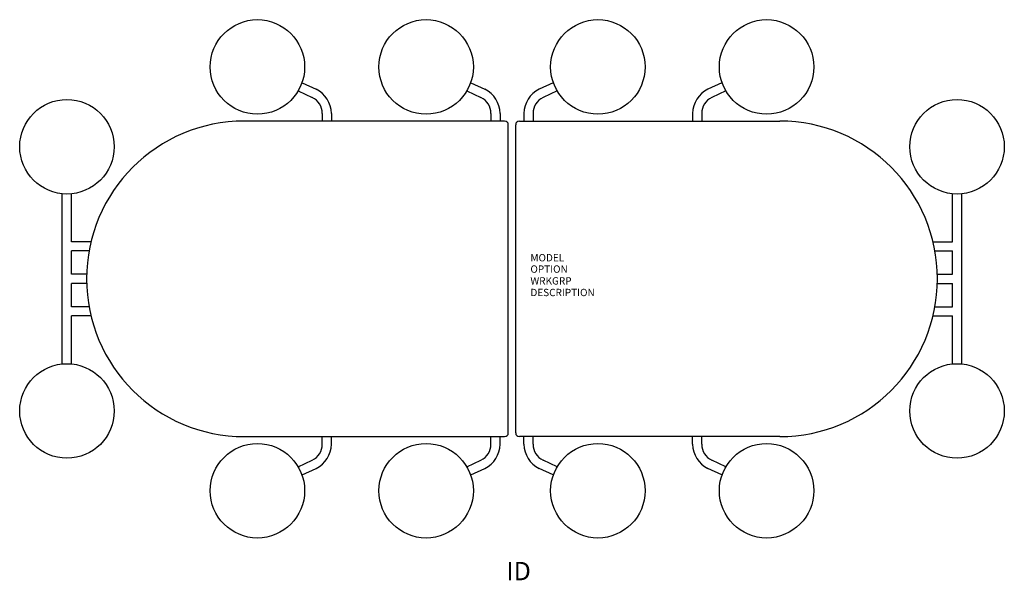
# Model space of a CAD drawing. Units: inches. Extents: x -67 to 67, y -41 to 35.
import ezdxf
from ezdxf.enums import TextEntityAlignment as Align

# ---------------------------------------------------------------- set-up
doc = ezdxf.new("R2010")
doc.units = ezdxf.units.IN
doc.header["$MEASUREMENT"] = 0
doc.layers.add('AFUTL-P', color=2, linetype='Continuous')
doc.layers.add('AFUTL-P-TN', color=7, linetype='Continuous')

msp = doc.modelspace()

# ---------------------------------------------------------------- linework, layer by layer
at = {"layer": 'AFUTL-P', "color": 9}
for p, q in [((-29.16, 25.6), (-27.25, 24.71)), ((-28.63, 26.73), (-26.72, 25.84)), ((-6.16, 25.6), (-4.25, 24.71)), ((-5.63, 26.73), (-3.72, 25.84)), ((5.63, 26.73), (3.72, 25.84)), ((6.16, 25.6), (4.25, 24.71)), ((28.63, 26.73), (26.72, 25.84)), ((29.16, 25.6), (27.25, 24.71)), ((-25.87, 22.55), (-25.87, 21.5)), ((-24.62, 22.55), (-24.62, 21.5)), ((-2.87, 22.55), (-2.87, 21.5)), ((-1.62, 22.55), (-1.62, 21.5)), ((1.62, 22.55), (1.62, 21.5)), ((2.87, 22.55), (2.87, 21.5)), ((24.62, 22.55), (24.62, 21.5)), ((25.87, 22.55), (25.87, 21.5)), ((-61.31, -11.59), (-61.31, 11.59)), ((-60.06, 5.06), (-60.06, 11.59)), ((60.06, 5.06), (60.06, 11.59)), ((61.31, -11.59), (61.31, 11.59)), ((-57.4, 5.06), (-60.06, 5.06)), ((57.4, 5.06), (60.06, 5.06)), ((-57.66, 3.81), (-60.06, 3.81)), ((-60.06, 0.62), (-60.06, 3.81)), ((57.66, 3.81), (60.06, 3.81)), ((60.06, 0.62), (60.06, 3.81)), ((-57.99, 0.62), (-60.06, 0.62)), ((57.99, 0.62), (60.06, 0.62)), ((-57.99, -0.63), (-60.06, -0.63)), ((-60.06, -3.81), (-60.06, -0.63)), ((57.99, -0.63), (60.06, -0.63)), ((60.06, -3.81), (60.06, -0.63)), ((-57.66, -3.81), (-60.06, -3.81)), ((57.66, -3.81), (60.06, -3.81)), ((-57.4, -5.06), (-60.06, -5.06)), ((-60.06, -11.59), (-60.06, -5.06)), ((57.4, -5.06), (60.06, -5.06)), ((60.06, -11.59), (60.06, -5.06)), ((-25.87, -22.55), (-25.87, -21.5)), ((-24.62, -22.55), (-24.62, -21.5)), ((-2.87, -22.55), (-2.87, -21.5)), ((-1.62, -22.55), (-1.62, -21.5)), ((1.62, -22.55), (1.62, -21.5)), ((2.87, -22.55), (2.87, -21.5)), ((24.62, -22.55), (24.62, -21.5)), ((25.87, -22.55), (25.87, -21.5)), ((-29.16, -25.6), (-27.25, -24.71)), ((-6.16, -25.6), (-4.25, -24.71)), ((6.16, -25.6), (4.25, -24.71)), ((29.16, -25.6), (27.25, -24.71)), ((-28.63, -26.73), (-26.72, -25.84)), ((-5.63, -26.73), (-3.72, -25.84)), ((5.63, -26.73), (3.72, -25.84)), ((28.63, -26.73), (26.72, -25.84))]:
    msp.add_line(p, q, dxfattribs=at)
at = {"layer": 'AFUTL-P', "color": 3}
for p, q in [((-1, 21.5), (-36.5, 21.5)), ((1, 21.5), (36.5, 21.5)), ((-0.5, -21), (-0.5, 21)), ((0.5, -21), (0.5, 21)), ((-36.5, -21.5), (-1, -21.5)), ((36.5, -21.5), (1, -21.5))]:
    msp.add_line(p, q, dxfattribs=at)
for centre in [(-34.71, 28.88), (-11.71, 28.88), (11.71, 28.88), (34.71, 28.88), (-60.68, 18), (60.68, 18), (-60.68, -18), (60.68, -18), (-34.71, -28.88), (-11.71, -28.88), (11.71, -28.88), (34.71, -28.88)]:
    msp.add_circle(centre, 6.44, dxfattribs=at)
at = {"layer": 'AFUTL-P', "color": 9}
for centre, radius, start, end in [((-28.25, 22.55), 3.62, 0, 65), ((-5.25, 22.55), 3.62, 0, 65), ((5.25, 22.55), 3.62, 115, 180), ((28.25, 22.55), 3.62, 115, 180), ((-28.25, 22.55), 2.38, 0, 65), ((-5.25, 22.55), 2.38, 0, 65), ((5.25, 22.55), 2.38, 115, 180), ((28.25, 22.55), 2.38, 115, 180), ((-28.25, -22.55), 2.38, 295, 0), ((-28.25, -22.55), 3.62, 295, 0), ((-5.25, -22.55), 2.38, 295, 0), ((-5.25, -22.55), 3.62, 295, 0), ((5.25, -22.55), 3.62, 180, 245), ((5.25, -22.55), 2.38, 180, 245), ((28.25, -22.55), 3.62, 180, 245), ((28.25, -22.55), 2.38, 180, 245)]:
    msp.add_arc(centre, radius, start, end, dxfattribs=at)
at = {"layer": 'AFUTL-P', "color": 3}
for centre, radius, start, end in [((-36.5, 0), 21.5, 90, 270), ((-1, 21), 0.5, 0, 90), ((1, 21), 0.5, 90, 180), ((36.5, 0), 21.5, 270, 90), ((-1, -21), 0.5, 270, 0), ((1, -21), 0.5, 180, 270)]:
    msp.add_arc(centre, radius, start, end, dxfattribs=at)

# ---------------------------------------------------------------- texts
at = {"layer": 'AFUTL-P', "color": 7, "flags": 9}
for tag, p, s in [('MODEL', (2.51, 2.38), 'MODEL'), ('OPTION', (2.51, 0.83), ''), ('WRKGRP', (2.51, -0.78), ''), ('DESCRIPTION', (2.51, -2.36), 'DESCRIPTION')]:
    msp.add_attdef(tag, p, s, height=1, dxfattribs=at)
at = {"layer": 'AFUTL-P-TN', "color": 7, "flags": 8}
msp.add_attdef('ID', text='BS25FX!!', height=2.5, dxfattribs=at).set_placement((0.9, -40.15), align=Align.MIDDLE)

doc.saveas('drawing.dxf')
